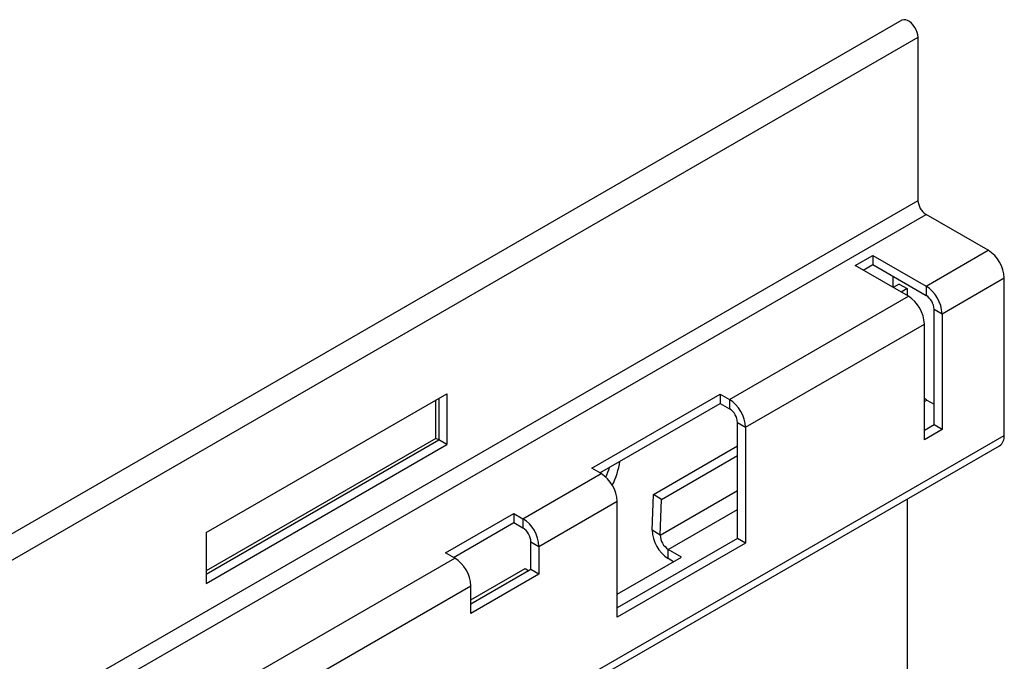
# Model space of a CAD drawing. Units: millimetres. Extents: x 56 to 3304, y 56 to 2320.
# Drawn here: x 2897 to 2984, y 1995 to 2052 of the extents above; entities that cross this region are included whole.
import ezdxf

# ---------------------------------------------------------------- set-up
doc = ezdxf.new("R2010")
doc.units = ezdxf.units.MM
doc.header["$LTSCALE"] = 8
doc.layers.add('HAURATON_PRODUCT_CONTOUR', color=7, linetype='Continuous', lineweight=25)

msp = doc.modelspace()

# ---------------------------------------------------------------- linework, layer by layer
at = {"layer": 'HAURATON_PRODUCT_CONTOUR'}
for p, q in [((2974.709, 2051.559), (2267.956, 1643.559)), ((2269.374, 1642.061), (2976.127, 2050.061)), ((2976.127, 2035.67), (2976.127, 2050.061)), ((2269.374, 1627.67), (2976.127, 2035.67)), ((2270.081, 1626.445), (2976.834, 2034.445)), ((2982.314, 2031.281), (2976.834, 2034.445)), ((2976.834, 2028.118), (2982.314, 2031.281)), ((2970.581, 2029.932), (2972.136, 2030.83)), ((2972.136, 2030.83), (2976.834, 2028.118)), ((2972.136, 2030.83), (2972.136, 2030.013)), ((2975.279, 2027.22), (2970.581, 2029.932)), ((2971.288, 2029.524), (2972.136, 2030.013)), ((2972.136, 2030.013), (2976.834, 2027.301)), ((2973.935, 2027.995), (2973.935, 2028.975)), ((2978.248, 2025.668), (2983.729, 2028.832)), ((2983.729, 2014.951), (2983.729, 2028.832)), ((2974.465, 2028.3), (2973.936, 2027.995)), ((2974.465, 2028.3), (2975.173, 2027.892)), ((2975.173, 2027.892), (2974.643, 2027.587)), ((2975.173, 2027.892), (2975.173, 2027.281)), ((2976.834, 2028.118), (2976.834, 2027.301)), ((2959.51, 2018.117), (2975.279, 2027.22)), ((2977.541, 2026.077), (2978.248, 2025.668)), ((2977.541, 2015.87), (2977.541, 2026.077)), ((2978.248, 2025.668), (2978.248, 2015.462)), ((2960.924, 2015.667), (2976.693, 2024.77)), ((2976.693, 2014.564), (2976.693, 2024.77)), ((2913.371, 2006.382), (2934.585, 2018.628)), ((2933.63, 2014.688), (2933.63, 2018.077)), ((2933.877, 2018.22), (2933.877, 2014.546)), ((2934.585, 2018.628), (2934.585, 2014.137)), ((2947.388, 2012.052), (2958.701, 2018.584)), ((2958.701, 2018.584), (2959.51, 2018.117)), ((2958.701, 2018.584), (2958.701, 2017.767)), ((2959.51, 2018.117), (2959.51, 2017.3)), ((2976.693, 2017.934), (2976.92, 2018.065)), ((2976.92, 2018.065), (2977.541, 2017.706)), ((2948.095, 2011.644), (2958.701, 2017.767)), ((2958.701, 2017.767), (2959.51, 2017.3)), ((2960.217, 2016.076), (2960.924, 2015.667)), ((2960.217, 2005.869), (2960.217, 2016.076)), ((2960.924, 2015.667), (2960.924, 2005.461)), ((2977.541, 2015.87), (2976.693, 2015.38)), ((2978.248, 2015.462), (2976.693, 2014.564)), ((2978.248, 2015.462), (2977.541, 2015.87)), ((2276.975, 1606.951), (2983.729, 2014.951)), ((2933.63, 2014.688), (2913.371, 2002.993)), ((2913.371, 2002.708), (2933.877, 2014.546)), ((2933.877, 2014.546), (2933.63, 2014.688)), ((2934.585, 2014.137), (2933.877, 2014.546)), ((2276.561, 1606.035), (2983.314, 2014.035)), ((2913.371, 2001.891), (2934.585, 2014.137)), ((2952.799, 2009.74), (2960.217, 2014.022)), ((2953.506, 2009.303), (2960.217, 2013.178)), ((2948.196, 2011.586), (2947.388, 2012.052)), ((2941.302, 2007.606), (2948.196, 2011.586)), ((2952.702, 2006.59), (2952.799, 2009.74)), ((2953.506, 2009.303), (2952.799, 2009.74)), ((2953.409, 2006.153), (2960.217, 2010.084)), ((2953.409, 2006.153), (2953.506, 2009.303)), ((2975.173, 2009.335), (2975.173, 1991.964)), ((2942.716, 2005.156), (2949.611, 2009.136)), ((2949.611, 1998.929), (2949.611, 2009.136)), ((2954.116, 2004.9), (2960.217, 2008.423)), ((2934.483, 2004.603), (2940.493, 2008.072)), ((2940.493, 2008.072), (2941.302, 2007.606)), ((2940.493, 2008.072), (2940.493, 2007.256)), ((2941.302, 2007.606), (2941.302, 2006.789)), ((2935.19, 2004.194), (2940.493, 2007.256)), ((2940.493, 2007.256), (2941.302, 2006.789)), ((2913.371, 2006.382), (2913.371, 2001.891)), ((2960.217, 2005.869), (2949.611, 1999.746)), ((2953.409, 2006.153), (2952.702, 2006.59)), ((2960.924, 2005.461), (2960.217, 2005.869)), ((2942.009, 2005.564), (2942.716, 2005.156)), ((2942.009, 2003.115), (2942.009, 2005.564)), ((2942.716, 2005.156), (2942.716, 2002.706)), ((2960.924, 2005.461), (2949.611, 1998.929)), ((2840.009, 1949.13), (2935.292, 2004.136)), ((2935.292, 2004.136), (2934.483, 2004.603)), ((2949.611, 2000.942), (2955.291, 2004.222)), ((2955.291, 2004.222), (2954.116, 2004.9)), ((2954.116, 2004.084), (2954.116, 2004.9)), ((2954.584, 2003.813), (2954.116, 2004.084)), ((2936.706, 2000.449), (2941.486, 2003.209)), ((2941.486, 2003.209), (2941.817, 2003.004)), ((2942.009, 2003.115), (2936.706, 2000.053)), ((2942.716, 2002.706), (2936.706, 1999.237)), ((2942.716, 2002.706), (2942.009, 2003.115)), ((2841.423, 1946.681), (2936.706, 2001.686)), ((2936.706, 1999.237), (2936.706, 2001.686))]:
    msp.add_line(p, q, dxfattribs=at)
at = {"layer": 'HAURATON_PRODUCT_CONTOUR', "flags": 128}
for points in [[(2976.127, 2050.061), (2976.109, 2050.271), (2976.055, 2050.493), (2975.968, 2050.717), (2975.852, 2050.933), (2975.712, 2051.132), (2975.553, 2051.305), (2975.383, 2051.445), (2975.209, 2051.545), (2975.04, 2051.602), (2974.881, 2051.612), (2974.74, 2051.575), (2974.709, 2051.559)], [(2976.693, 2018.239), (2976.779, 2018.163), (2976.92, 2018.065)]]:
    msp.add_lwpolyline(points, dxfattribs=at)
at = {"layer": 'HAURATON_PRODUCT_CONTOUR'}
for centre, radius, start, end in [((2977.662, 2035.74), 1.537, 182.60548, 237.39452), ((2980.68, 2028.705), 3.051, 2.38686, 57.61314), ((2975.2, 2025.541), 3.051, 2.38686, 57.61314), ((2973.644, 2024.643), 3.051, 2.38686, 57.61314), ((2976.006, 2026.007), 1.537, 2.60548, 57.39452), ((2957.876, 2015.54), 3.051, 2.38686, 57.61314), ((2958.682, 2016.006), 1.537, 2.60548, 57.39452), ((2982.753, 2014.84), 0.982, 304.86125, 6.45093), ((2942.107, 2014.189), 7.135, 335.83705, 343.23603), ((2943.19, 2013.624), 6.73, 332.88873, 351.74106), ((2946.562, 2009.009), 3.051, 2.38686, 57.61314), ((2939.668, 2005.029), 3.051, 2.38686, 57.61314), ((2940.474, 2005.494), 1.537, 2.60548, 57.39452), ((2955.735, 2006.648), 3.033, 181.11026, 237.7349), ((2954.937, 2006.189), 1.528, 181.34483, 237.50033), ((2933.657, 2001.559), 3.051, 2.38686, 57.61314)]:
    msp.add_arc(centre, radius, start, end, dxfattribs=at)

doc.saveas('drawing.dxf')
